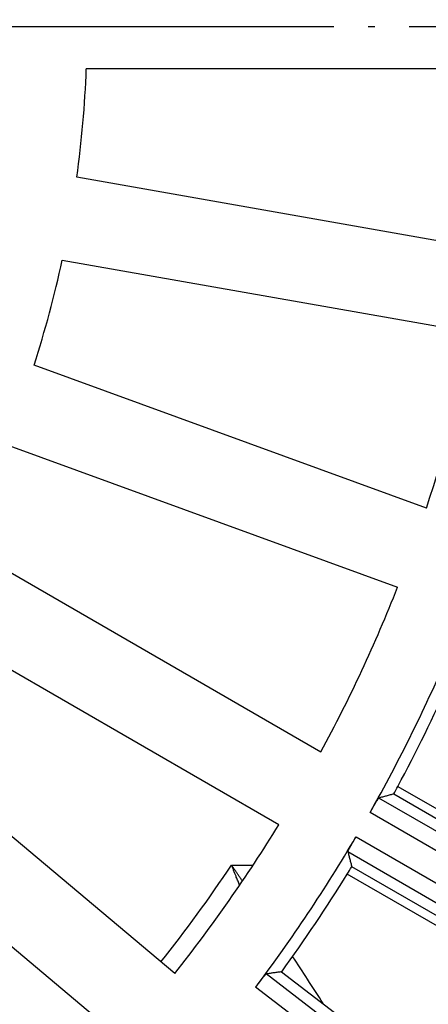
# Model space of a CAD drawing. Units: inches. Extents: x -2034 to -1808, y 309 to 616.
# Drawn here: x -1899 to -1893, y 400 to 414 of the extents above; entities that cross this region are included whole.
import ezdxf

# ---------------------------------------------------------------- set-up
doc = ezdxf.new("R2010")
doc.units = ezdxf.units.IN
doc.linetypes.add('DOT_CENTER', pattern=[14, 12, -1, 0, -1])
doc.layers.add('1', color=7, linetype='Continuous')

# ---------------------------------------------------------------- blocks, each defined once
blk = doc.blocks.new('Ablaufkoerper_1_1__6', base_point=(-3925.587, 730.5))
at = {"color": 3, "linetype": 'Continuous'}
blk.add_line((-3791.539, 803.5), (-3790.908, 803.5), dxfattribs=at)
at = {"color": 7, "linetype": 'Continuous'}
blk.add_circle((-3828.087, 828), 97.5, dxfattribs=at)
at = {"color": 3, "linetype": 'Continuous'}
blk.add_arc((-3828.087, 828), 44, 321.6019, 326.164, dxfattribs=at)
for points, knots in [([(-3791.22, 803.033), (-3791.238, 803.058), (-3791.273, 803.11), (-3791.317, 803.175), (-3791.353, 803.228), (-3791.378, 803.264), (-3791.405, 803.303), (-3791.44, 803.355), (-3791.486, 803.422), (-3791.522, 803.474), (-3791.539, 803.5)], [0, 0, 0, 0, 0.0925863, 0.1890867, 0.2361712, 0.2833227, 0.3225023, 0.3775739, 0.4718328, 0.5660996, 0.5660996, 0.5660996, 0.5660996]), ([(-3791.305, 802.908), (-3791.32, 802.947), (-3791.352, 803.028), (-3791.39, 803.123), (-3791.418, 803.194), (-3791.434, 803.235), (-3791.451, 803.279), (-3791.475, 803.337), (-3791.505, 803.412), (-3791.528, 803.471), (-3791.539, 803.5)], [0, 0, 0, 0, 0.126015, 0.2596358, 0.3068676, 0.3538212, 0.3929848, 0.4480395, 0.5422809, 0.6365302, 0.6365302, 0.6365302, 0.6365302]), ([(-3788.859, 799.45), (-3789.011, 799.687), (-3789.307, 800.149), (-3789.607, 800.608), (-3789.753, 800.831)], [0, 0, 0, 0, 0.846094, 1.645632, 1.645632, 1.645632, 1.645632])]:
    blk.add_open_spline(points, degree=3, knots=knots, dxfattribs=at)
blk = doc.blocks.new('Artikel_HL181_1_1__8', base_point=(-3889.095, 766.992))
at = {"color": 7, "linetype": 'Continuous'}
for p, q in [((-3783.578, 826.77), (-3795.787, 826.77)), ((-3784.041, 821.482), (-3796.064, 823.602)), ((-3796.491, 821.18), (-3784.468, 819.06)), ((-3785.842, 813.933), (-3797.314, 818.108)), ((-3798.156, 815.797), (-3786.683, 811.621)), ((-3799.5, 812.915), (-3788.926, 806.811)), ((-3790.156, 804.68), (-3800.73, 810.785)), ((-3793.201, 800.332), (-3802.553, 808.18)), ((-3804.135, 806.296), (-3794.782, 798.448)), ((-3786.677, 805.799), (-3783.127, 803.748)), ((-3786.795, 805.58), (-3779.533, 801.387)), ((-3780.763, 799.257), (-3788.025, 803.45)), ((-3784.605, 801.189), (-3788.155, 803.239)), ((-3790.075, 800.382), (-3779.328, 792.136))]:
    blk.add_line(p, q, dxfattribs=at)
at = {"color": 3, "linetype": 'Continuous'}
for p, q in [((-3779.914, 801.23), (-3787.236, 805.457)), ((-3780.16, 800.804), (-3787.49, 805.036)), ((-3787.901, 804.324), (-3780.572, 800.092)), ((-3788.139, 803.893), (-3780.817, 799.666)), ((-3783.821, 795.171), (-3790.528, 800.318)), ((-3784.12, 794.781), (-3790.835, 799.933))]:
    blk.add_line(p, q, dxfattribs=at)
at = {"color": 7, "linetype": 'Continuous'}
for radius, start, end in [(32.324, 352.1808, 357.8192), (32.324, 342.1808, 347.8192), (44.526, 341.583, 348.417), (44.526, 331.583, 338.417), (46.642, 330.5052, 336.9948), (46.986, 331.8026, 335.9999), (46.986, 331.5001, 331.8026), (44.526, 321.583, 328.417), (46.642, 323.0052, 329.4948), (46.986, 328.1974, 328.4999), (46.986, 324.0001, 328.1974)]:
    blk.add_arc((-3828.087, 828), radius, start, end, dxfattribs=at)
for points, knots in [([(-3787.49, 805.036), (-3787.474, 805.063), (-3787.444, 805.116), (-3787.405, 805.184), (-3787.373, 805.24), (-3787.346, 805.285), (-3787.321, 805.327), (-3787.3, 805.362), (-3787.284, 805.388), (-3787.272, 805.407), (-3787.261, 805.424), (-3787.252, 805.438), (-3787.244, 805.448), (-3787.239, 805.455), (-3787.236, 805.456), (-3787.236, 805.457)], [0, 0, 0, 0, 0.0932356, 0.1844517, 0.2332802, 0.2871646, 0.3421454, 0.3799781, 0.4098712, 0.4328341, 0.4498756, 0.4697807, 0.4824017, 0.4893589, 0.4923262, 0.4923262, 0.4923262, 0.4923262]), ([(-3786.795, 805.58), (-3786.832, 805.57), (-3786.905, 805.549), (-3787.015, 805.518), (-3787.126, 805.488), (-3787.199, 805.467), (-3787.236, 805.457)], [0, 0, 0, 0, 0.1137809, 0.2284722, 0.3434375, 0.4573255, 0.4573255, 0.4573255, 0.4573255]), ([(-3788.139, 803.893), (-3788.138, 803.895), (-3788.137, 803.902), (-3788.131, 803.914), (-3788.122, 803.934), (-3788.108, 803.96), (-3788.091, 803.991), (-3788.066, 804.037), (-3788.034, 804.095), (-3788.003, 804.149), (-3787.977, 804.193), (-3787.957, 804.228), (-3787.931, 804.273), (-3787.912, 804.306), (-3787.901, 804.324)], [0, 0, 0, 0, 0.0061779, 0.0200705, 0.0424204, 0.0713381, 0.1073143, 0.1501502, 0.2255247, 0.3078437, 0.3369818, 0.3782052, 0.4303606, 0.4922956, 0.4922956, 0.4922956, 0.4922956]), ([(-3788.139, 803.893), (-3788.129, 803.856), (-3788.11, 803.782), (-3788.082, 803.671), (-3788.053, 803.561), (-3788.035, 803.487), (-3788.025, 803.45)], [0, 0, 0, 0, 0.113888, 0.2288533, 0.3430396, 0.4573255, 0.4573255, 0.4573255, 0.4573255]), ([(-3790.835, 799.933), (-3790.829, 799.94), (-3790.818, 799.956), (-3790.798, 799.981), (-3790.775, 800.011), (-3790.75, 800.045), (-3790.721, 800.082), (-3790.692, 800.12), (-3790.665, 800.155), (-3790.644, 800.182), (-3790.623, 800.208), (-3790.604, 800.232), (-3790.585, 800.255), (-3790.57, 800.273), (-3790.557, 800.288), (-3790.546, 800.301), (-3790.537, 800.31), (-3790.531, 800.316), (-3790.528, 800.317), (-3790.528, 800.318)], [0, 0, 0, 0, 0.0259601, 0.0585767, 0.0966583, 0.1390138, 0.1844518, 0.2379488, 0.2817158, 0.3162744, 0.3421457, 0.3799784, 0.4098715, 0.4328344, 0.4498759, 0.4697809, 0.4824019, 0.4893591, 0.4923264, 0.4923264, 0.4923264, 0.4923264]), ([(-3790.075, 800.382), (-3790.113, 800.377), (-3790.188, 800.366), (-3790.301, 800.35), (-3790.414, 800.334), (-3790.49, 800.323), (-3790.528, 800.318)], [0, 0, 0, 0, 0.114286, 0.2284725, 0.343247, 0.4573255, 0.4573255, 0.4573255, 0.4573255])]:
    blk.add_open_spline(points, degree=3, knots=knots, dxfattribs=at)
blk = doc.blocks.new('10495-Edelstahlflansch_1_1__9', base_point=(-3926.087, 730))
at = {"color": 7, "linetype": 'Continuous'}
for radius in [98, 97.5]:
    blk.add_circle((-3828.087, 828), radius, dxfattribs=at)
at = {"color": 3, "linetype": 'Continuous'}
for radius in [95.5, 94.118, 93.647, 88.353, 87.882, 86.118, 85.647]:
    blk.add_circle((-3828.087, 828), radius, dxfattribs=at)
at = {"color": 7, "linetype": 'Continuous'}
for radius, start, end in [(80.764, 0, 60), (65.236, 0, 60), (65.236, 300, 0), (80.764, 300, 0)]:
    blk.add_arc((-3828.087, 828), radius, start, end, dxfattribs=at)
blk = doc.blocks.new('11029-Bitumenfolie_1_1__10', base_point=(-4038.087, 618))
at = {"color": 7, "linetype": 'Continuous'}
blk.add_circle((-3828.087, 828), 210, dxfattribs=at)
at = {"layer": '1', "color": 2, "linetype": 'DOT_CENTER'}
blk.add_line((-3618.147, 828), (-4038.083, 828), dxfattribs=at)
blk = doc.blocks.new('HL510NKH-WEB__11', base_point=(-4038.087, 618))
for name, p in [('11029-Bitumenfolie_1_1__10', (-4038.087, 618)), ('10495-Edelstahlflansch_1_1__9', (-3926.087, 730)), ('Ablaufkoerper_1_1__6', (-3925.587, 730.5)), ('Artikel_HL181_1_1__8', (-3889.095, 766.992))]:
    blk.add_blockref(name, p)
blk = doc.blocks.new('Vordans2', base_point=(-3828, 828))
blk.add_blockref('HL510NKH-WEB__11', (-4038.087, 618))

msp = doc.modelspace()

# ---------------------------------------------------------------- block references
at = {"xscale": 0.5, "yscale": 0.5, "zscale": 0.5}
msp.add_blockref('Vordans2', (-1914, 414), dxfattribs=at)

doc.saveas('drawing.dxf')
